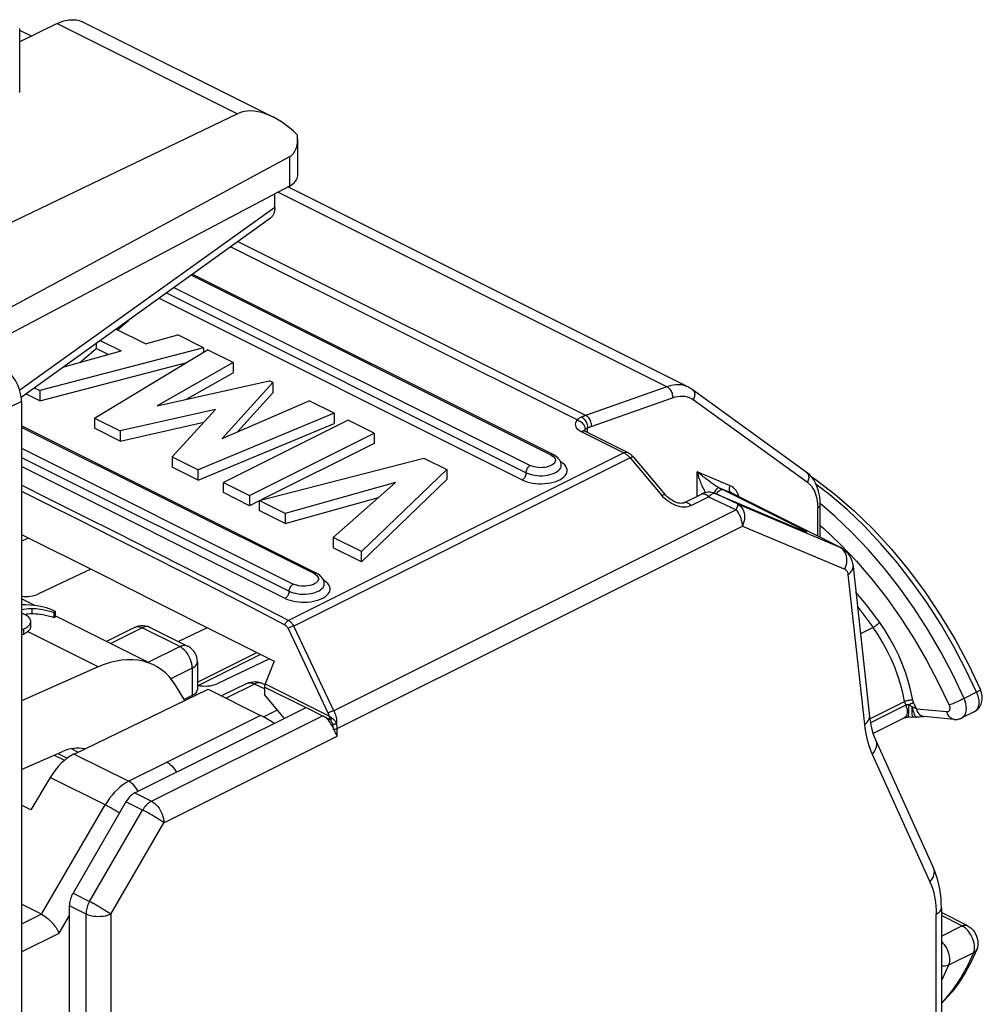
# Model space of a CAD drawing. Units: millimetres. Extents: x -19.6 to 19.6, y -25.6 to 25.6.
# Drawn here: x 3.2 to 19.6, y 5.2 to 21.9 of the extents above; entities that cross this region are included whole.
import ezdxf

# ---------------------------------------------------------------- set-up
doc = ezdxf.new("R2010")
doc.units = ezdxf.units.MM
doc.header["$LTSCALE"] = 16.335
doc.layers.get('0').update_dxf_attribs({"linetype": 'CONTINUOUS'})
doc.layers.add('IMPORT_IGES', color=7, linetype='CONTINUOUS')
doc.layers.add('RACCORDO', color=7, linetype='CONTINUOUS')

msp = doc.modelspace()

# ---------------------------------------------------------------- linework, layer by layer
at = {"color": 7, "linetype": 'CONTINUOUS'}
for p, q in [((3.428, 21.658), (3.229, 21.757)), ((3.821, 11.88), (3.778, 11.9)), ((3.406, 11.837), (3.439, 11.837)), ((3.814, 11.856), (3.841, 11.87)), ((3.814, 11.77), (3.814, 11.856)), ((3.814, 11.77), (3.841, 11.783)), ((3.841, 11.87), (3.821, 11.88)), ((3.841, 11.783), (3.841, 11.87)), ((3.297, 11.575), (3.323, 11.589)), ((3.416, 11.685), (3.418, 11.699)), ((3.418, 11.619), (3.418, 11.706)), ((3.418, 11.699), (3.418, 11.706)), ((3.418, 11.612), (3.418, 11.619))]:
    msp.add_line(p, q, dxfattribs=at)
at = {"color": 253, "linetype": 'CONTINUOUS'}
for p, q in [((7.568, 18.745), (3.229, 15.639)), ((3.439, 11.837), (3.439, 11.924)), ((3.297, 11.489), (3.297, 11.575)), ((3.418, 11.612), (3.418, 11.619)), ((4.566, 10.929), (3.364, 11.53))]:
    msp.add_line(p, q, dxfattribs=at)
at = {"color": 7, "linetype": 'CONTINUOUS'}
for points in [[(3.335, 11.983), (3.272, 11.984), (3.261, 11.983)], [(3.261, 11.908), (3.266, 11.909), (3.302, 11.914), (3.337, 11.918), (3.372, 11.921), (3.406, 11.923), (3.439, 11.924)], [(3.467, 11.975), (3.403, 11.98), (3.335, 11.983)], [(3.439, 11.924), (3.472, 11.924), (3.506, 11.922), (3.543, 11.918), (3.582, 11.913), (3.623, 11.906), (3.667, 11.897), (3.713, 11.886), (3.762, 11.872), (3.814, 11.856)], [(3.778, 11.9), (3.733, 11.918), (3.685, 11.933), (3.635, 11.947), (3.583, 11.958), (3.527, 11.967), (3.467, 11.975)], [(3.323, 11.815), (3.316, 11.819), (3.308, 11.823), (3.3, 11.826), (3.291, 11.83), (3.283, 11.833), (3.274, 11.837), (3.266, 11.84), (3.261, 11.841)], [(3.261, 11.76), (3.263, 11.752), (3.263, 11.747)], [(3.263, 11.747), (3.262, 11.741), (3.261, 11.735)], [(3.41, 11.741), (3.403, 11.754), (3.393, 11.766), (3.38, 11.779), (3.364, 11.791), (3.345, 11.803), (3.323, 11.815)], [(3.337, 11.832), (3.372, 11.835), (3.406, 11.837)], [(3.418, 11.706), (3.418, 11.713), (3.415, 11.727), (3.41, 11.741)], [(3.439, 11.837), (3.472, 11.837), (3.506, 11.835), (3.543, 11.832), (3.582, 11.827), (3.623, 11.82), (3.667, 11.811), (3.713, 11.799), (3.762, 11.786), (3.814, 11.77)], [(3.261, 11.559), (3.268, 11.562), (3.297, 11.575)], [(3.323, 11.589), (3.346, 11.603), (3.366, 11.617)], [(3.364, 11.53), (3.375, 11.539), (3.385, 11.548), (3.393, 11.557), (3.4, 11.567), (3.406, 11.576), (3.411, 11.585), (3.414, 11.594), (3.417, 11.603), (3.418, 11.612)], [(3.366, 11.617), (3.381, 11.631), (3.394, 11.645), (3.404, 11.658)], [(3.404, 11.658), (3.411, 11.672), (3.416, 11.685)], [(3.261, 11.472), (3.269, 11.475), (3.297, 11.489)], [(3.297, 11.489), (3.31, 11.495), (3.323, 11.502), (3.334, 11.509), (3.345, 11.516), (3.355, 11.523), (3.364, 11.53)]]:
    msp.add_lwpolyline(points, dxfattribs=at)
at = {"layer": 'IMPORT_IGES', "color": 7, "linetype": 'CONTINUOUS'}
for p, q in [((14.602, 15.69), (7.791, 19.095)), ((12.312, 14.535), (6.163, 17.609)), ((4.895, 16.664), (5.077, 16.823)), ((5.077, 16.828), (5.077, 16.823)), ((5.371, 16.425), (4.867, 16.677)), ((4.529, 16.435), (4.529, 16.345)), ((4.598, 16.484), (4.953, 16.307)), ((5.371, 16.425), (5.917, 16.576)), ((6.355, 16.357), (5.917, 16.576)), ((6.355, 16.357), (3.569, 15.629)), ((3.965, 16.029), (4.953, 16.307)), ((4.251, 16.109), (4.529, 16.345)), ((4.502, 15.162), (6.425, 16.322)), ((4.732, 16.244), (4.529, 16.345)), ((6.355, 16.357), (6.355, 16.28)), ((6.858, 16.106), (6.425, 16.322)), ((3.569, 15.456), (6.073, 16.11)), ((6.858, 16.106), (5.569, 15.37)), ((6.858, 16.106), (6.858, 15.932)), ((6.069, 15.482), (6.858, 15.932)), ((5.569, 15.37), (7.475, 15.797)), ((7.537, 15.766), (6.672, 14.814)), ((7.537, 15.766), (7.475, 15.797)), ((7.537, 15.766), (7.537, 15.593)), ((3.474, 15.676), (3.569, 15.629)), ((3.569, 15.629), (3.569, 15.456)), ((6.932, 14.927), (7.537, 15.593)), ((16.608, 14.244), (14.668, 15.65)), ((3.569, 15.456), (3.332, 15.574)), ((6.672, 14.814), (8.152, 15.458)), ((8.576, 15.247), (8.152, 15.458)), ((6.56, 15.311), (4.94, 14.943)), ((5.821, 14.503), (6.56, 15.311)), ((8.576, 15.247), (6.263, 14.282)), ((8.576, 15.247), (8.576, 15.073)), ((4.502, 15.162), (4.502, 14.989)), ((4.502, 15.162), (4.94, 14.943)), ((4.94, 14.77), (6.36, 15.092)), ((8.814, 15.127), (6.693, 14.067)), ((9.257, 14.906), (8.814, 15.127)), ((8.282, 12.52), (3.261, 15.03)), ((4.94, 14.77), (4.502, 14.989)), ((4.94, 14.943), (4.94, 14.77)), ((6.263, 14.109), (8.576, 15.073)), ((12.847, 14.938), (13.571, 14.576)), ((7.136, 13.845), (9.257, 14.906)), ((9.257, 14.906), (9.257, 14.733)), ((9.257, 14.733), (7.337, 13.773)), ((13.583, 14.569), (13.571, 14.576)), ((5.821, 14.503), (5.821, 14.33)), ((5.821, 14.503), (6.263, 14.282)), ((7.3, 13.763), (10.103, 14.483)), ((10.103, 14.483), (10.493, 14.288)), ((13.516, 14.565), (13.503, 14.572)), ((13.528, 14.558), (13.516, 14.565)), ((13.671, 14.495), (14.21, 13.857)), ((6.263, 14.109), (5.821, 14.33)), ((6.263, 14.109), (6.263, 14.282)), ((10.493, 14.288), (9.044, 12.891)), ((10.493, 14.288), (10.493, 14.115)), ((9.044, 12.718), (10.493, 14.115)), ((16.734, 14.111), (16.696, 14.162)), ((6.693, 13.894), (6.693, 14.067)), ((6.693, 14.067), (7.136, 13.845)), ((9.619, 14.064), (7.742, 13.542)), ((8.563, 13.132), (9.619, 14.064)), ((7.136, 13.672), (6.693, 13.894)), ((7.136, 13.845), (7.136, 13.672)), ((7.3, 13.754), (7.136, 13.672)), ((7.3, 13.763), (7.3, 13.59)), ((7.742, 13.542), (7.3, 13.763)), ((7.742, 13.369), (9.333, 13.811)), ((14.527, 13.721), (14.827, 13.871)), ((15.057, 13.881), (15.035, 13.889)), ((15.057, 13.881), (15.46, 13.71)), ((17.189, 12.962), (15.35, 13.881)), ((7.742, 13.369), (7.3, 13.59)), ((15.46, 13.71), (16.515, 13.264)), ((16.846, 13.133), (16.846, 13.69)), ((7.742, 13.542), (7.742, 13.369)), ((16.53, 13.258), (16.515, 13.264)), ((16.544, 13.252), (16.53, 13.258)), ((16.557, 13.247), (16.544, 13.252)), ((3.261, 13.068), (3.379, 13.124)), ((8.563, 13.132), (8.563, 12.958)), ((9.044, 12.891), (8.563, 13.132)), ((9.044, 12.718), (8.563, 12.958)), ((17.189, 12.962), (17.225, 12.941)), ((17.225, 12.941), (17.259, 12.917)), ((9.044, 12.718), (9.044, 12.891)), ((4.439, 12.594), (3.54, 12.167)), ((17.404, 12.639), (17.682, 10.089)), ((3.487, 11.972), (3.261, 12.086)), ((5.409, 11.011), (3.846, 11.793)), ((5.181, 11.602), (4.704, 11.364)), ((5.449, 11.602), (6.086, 11.284)), ((5.927, 11.364), (6.421, 11.598)), ((7.795, 11.581), (7.946, 11.261)), ((7.946, 11.261), (8.247, 10.619)), ((6.251, 10.671), (7.26, 11.176)), ((7.326, 11.143), (6.27, 10.615)), ((7.478, 11.066), (6.588, 10.644)), ((4.566, 10.929), (3.261, 10.354)), ((6.251, 11.016), (6.251, 10.545)), ((7.559, 11.025), (7.472, 10.811)), ((7.472, 10.811), (7.402, 10.64)), ((6.039, 10.358), (5.881, 10.617)), ((7.09, 10.648), (6.664, 10.435)), ((7.358, 10.648), (7.397, 10.629)), ((7.391, 10.588), (7.391, 10.463)), ((8.092, 10.238), (7.391, 10.588)), ((8.247, 10.619), (8.474, 10.139)), ((4.156, 9.448), (6.435, 10.549)), ((6.163, 10.442), (6.027, 10.378)), ((6.435, 10.549), (7.327, 10.103)), ((7.728, 10.057), (7.391, 10.463)), ((5.187, 8.786), (8.099, 10.242)), ((8.099, 10.242), (8.382, 10.1)), ((8.514, 10.027), (8.429, 10.07)), ((17.742, 9.798), (18.271, 10.062)), ((19.123, 10.037), (18.607, 10.084)), ((19.465, 10.167), (19.253, 10.061)), ((17.789, 9.677), (18.772, 7.505)), ((3.261, 9.185), (3.947, 9.487)), ((4.114, 9.538), (4.226, 9.482)), ((3.749, 9.049), (3.421, 8.497)), ((5.037, 8.635), (4.136, 7.081)), ((3.6, 6.722), (3.261, 6.892)), ((4.074, 4.773), (4.074, 6.866)), ((18.905, 6.83), (18.905, 0.632)), ((19.346, 6.531), (18.905, 6.751))]:
    msp.add_line(p, q, dxfattribs=at)
at = {"layer": 'IMPORT_IGES', "color": 253, "linetype": 'CONTINUOUS'}
for p, q in [((14.238, 15.697), (7.622, 19.006)), ((6.942, 18.169), (12.861, 15.209)), ((12.709, 15.13), (6.815, 18.077)), ((12.267, 14.532), (6.143, 17.594)), ((5.724, 17.293), (11.843, 14.233)), ((5.853, 17.386), (11.914, 14.355)), ((11.772, 14.111), (5.595, 17.2)), ((14.238, 15.697), (12.853, 15.206)), ((12.947, 15.018), (14.332, 15.509)), ((14.686, 15.476), (16.626, 14.07)), ((8.237, 12.517), (3.261, 15.005)), ((12.78, 14.933), (13.503, 14.572)), ((12.831, 14.947), (12.836, 14.958)), ((12.836, 14.958), (12.846, 14.97)), ((12.844, 14.939), (12.847, 14.938)), ((12.881, 14.993), (12.886, 14.995)), ((12.888, 14.917), (12.886, 14.995)), ((3.261, 14.651), (7.883, 12.34)), ((13.571, 14.576), (13.571, 14.576)), ((3.261, 14.494), (7.813, 12.218)), ((13.503, 14.572), (7.799, 11.719)), ((13.61, 14.484), (7.893, 11.625)), ((12.444, 14.409), (12.428, 14.418)), ((13.61, 14.484), (14.149, 13.846)), ((7.742, 12.096), (3.261, 14.337)), ((14.751, 13.833), (14.751, 14.249)), ((15.311, 14.012), (14.751, 14.249)), ((14.806, 14.205), (14.751, 14.249)), ((15.339, 13.886), (15.123, 13.978)), ((15.123, 13.978), (15.161, 13.959)), ((15.161, 13.959), (15.188, 13.946)), ((14.18, 13.812), (14.149, 13.846)), ((14.213, 13.782), (14.18, 13.812)), ((14.647, 13.673), (14.947, 13.822)), ((14.961, 13.836), (14.947, 13.822)), ((14.947, 13.822), (15.415, 13.604)), ((15.057, 13.881), (15.062, 13.878)), ((15.437, 13.703), (15.062, 13.878)), ((15.339, 13.886), (15.35, 13.881)), ((17.178, 12.967), (15.339, 13.886)), ((16.793, 13.761), (16.8, 13.701)), ((15.415, 13.604), (8.57, 10.181)), ((15.437, 13.703), (17.178, 12.967)), ((16.8, 13.701), (16.802, 13.637)), ((16.802, 13.155), (16.802, 13.637)), ((17.094, 13.495), (16.845, 13.708)), ((8.629, 9.88), (15.521, 13.326)), ((15.521, 13.326), (17.262, 12.59)), ((16.507, 13.267), (16.512, 13.265)), ((16.523, 13.261), (16.512, 13.265)), ((16.54, 13.253), (16.53, 13.258)), ((16.564, 13.244), (16.544, 13.252)), ((17.178, 12.967), (17.189, 12.962)), ((17.204, 12.951), (17.178, 12.967)), ((17.186, 13.016), (17.46, 12.728)), ((8.414, 12.394), (8.398, 12.403)), ((17.317, 12.501), (17.596, 9.95)), ((5.315, 11.594), (4.78, 11.326)), ((5.951, 11.276), (5.315, 11.594)), ((8.57, 10.181), (7.893, 11.625)), ((17.743, 11.601), (17.529, 11.494)), ((5.416, 11.008), (5.951, 11.276)), ((6.163, 10.91), (5.8, 10.728)), ((6.163, 10.91), (6.163, 10.442)), ((7.224, 10.639), (6.739, 10.397)), ((7.391, 10.556), (7.224, 10.639)), ((7.358, 10.648), (7.353, 10.65)), ((7.402, 10.64), (8.489, 10.095)), ((19.505, 10.498), (19.292, 10.392)), ((19.505, 10.498), (19.521, 10.455)), ((17.687, 10.048), (18.279, 10.344)), ((18.299, 10.278), (17.698, 9.978)), ((18.346, 10.286), (18.367, 10.296)), ((18.367, 10.296), (18.388, 10.306)), ((18.388, 10.306), (18.407, 10.315)), ((18.449, 10.288), (18.431, 10.326)), ((18.467, 10.251), (18.449, 10.288)), ((18.485, 10.213), (18.467, 10.251)), ((5.47, 8.645), (8.382, 10.1)), ((7.327, 10.103), (5.736, 9.308)), ((7.375, 10.078), (7.612, 10.197)), ((8.52, 10.073), (8.501, 10.087)), ((8.545, 10.055), (8.52, 10.073)), ((18.334, 10.077), (18.334, 10.077)), ((18.478, 10.077), (18.486, 10.076)), ((19, 10.166), (18.485, 10.213)), ((19.502, 10.197), (19.481, 10.177)), ((5.682, 8.279), (8.629, 9.752)), ((8.629, 9.752), (8.629, 9.88)), ((3.817, 9.43), (3.993, 9.341)), ((3.876, 9.456), (4.037, 9.375)), ((4.156, 9.448), (5.084, 8.984)), ((17.727, 9.448), (18.711, 7.275)), ((5.736, 9.308), (5.084, 8.984)), ((4.683, 8.582), (3.749, 9.049)), ((5.187, 8.786), (5.47, 8.645)), ((5.233, 8.833), (5.213, 8.866)), ((5.243, 8.814), (5.233, 8.833)), ((3.421, 8.497), (3.261, 8.577)), ((3.6, 6.722), (4.683, 8.582)), ((5.32, 8.494), (5.037, 8.635)), ((4.419, 6.94), (5.32, 8.494)), ((4.781, 6.725), (5.682, 8.279)), ((4.136, 7.081), (4.419, 6.94)), ((3.6, 6.722), (3.261, 6.553)), ((3.899, 6.401), (4.074, 6.7)), ((4.357, 6.725), (4.074, 6.866)), ((4.357, 4.632), (4.357, 6.725)), ((4.781, 6.725), (4.781, 2.722)), ((18.817, 0.526), (18.817, 6.724)), ((19.256, 6.525), (18.905, 6.701)), ((3.261, 6.081), (3.899, 6.401)), ((18.905, 6.35), (19.256, 6.525)), ((19.284, 6.509), (19.256, 6.525)), ((19.452, 6.068), (19.028, 5.856)), ((19.468, 6.16), (19.466, 6.194))]:
    msp.add_line(p, q, dxfattribs=at)
for points in [[(14.602, 15.69), (14.576, 15.702), (14.532, 15.717), (14.487, 15.726), (14.44, 15.731), (14.391, 15.73), (14.341, 15.724), (14.29, 15.713), (14.238, 15.697)], [(14.238, 15.697), (14.252, 15.689), (14.266, 15.679), (14.278, 15.667), (14.29, 15.653), (14.3, 15.637), (14.31, 15.62), (14.318, 15.602), (14.324, 15.584), (14.329, 15.565), (14.332, 15.546), (14.333, 15.527), (14.332, 15.509)], [(14.668, 15.65), (14.68, 15.64), (14.69, 15.628), (14.698, 15.614), (14.704, 15.599), (14.708, 15.583), (14.71, 15.565), (14.709, 15.547), (14.707, 15.529), (14.702, 15.511), (14.695, 15.493), (14.686, 15.476)], [(14.332, 15.509), (14.376, 15.523), (14.42, 15.532), (14.462, 15.537), (14.503, 15.537), (14.543, 15.533), (14.582, 15.525), (14.618, 15.513), (14.653, 15.496), (14.686, 15.476)], [(12.709, 15.13), (12.692, 15.107), (12.682, 15.084), (12.678, 15.061), (12.68, 15.038), (12.688, 15.015), (12.702, 14.992), (12.722, 14.972), (12.748, 14.952), (12.78, 14.933)], [(12.787, 15.181), (12.777, 15.176), (12.766, 15.171), (12.757, 15.166), (12.748, 15.161), (12.739, 15.155), (12.731, 15.149), (12.723, 15.143), (12.716, 15.137), (12.709, 15.13)], [(12.709, 15.13), (12.726, 15.125), (12.744, 15.118), (12.76, 15.109), (12.776, 15.098), (12.79, 15.086), (12.804, 15.072), (12.816, 15.057), (12.826, 15.041), (12.834, 15.023), (12.841, 15.005), (12.844, 14.988), (12.846, 14.97)], [(12.853, 15.206), (12.845, 15.203), (12.836, 15.2), (12.828, 15.197), (12.82, 15.194), (12.812, 15.191), (12.804, 15.188), (12.795, 15.184), (12.787, 15.181)], [(12.787, 15.181), (12.801, 15.173), (12.814, 15.163), (12.827, 15.151), (12.838, 15.138), (12.849, 15.123), (12.859, 15.106), (12.868, 15.089), (12.875, 15.07), (12.88, 15.051), (12.884, 15.032), (12.886, 15.013), (12.886, 14.995)], [(12.954, 15.021), (12.955, 15.039), (12.954, 15.058), (12.951, 15.077), (12.946, 15.096), (12.94, 15.114), (12.932, 15.132), (12.923, 15.149), (12.912, 15.165), (12.9, 15.179), (12.888, 15.191), (12.875, 15.201), (12.861, 15.209)], [(12.78, 14.933), (12.794, 14.939), (12.807, 14.943), (12.82, 14.944), (12.832, 14.943), (12.844, 14.939)], [(12.846, 14.97), (12.849, 14.973), (12.853, 14.977)], [(12.853, 14.977), (12.857, 14.98), (12.861, 14.983), (12.866, 14.985)], [(12.866, 14.985), (12.87, 14.988), (12.875, 14.99), (12.881, 14.993)], [(12.886, 14.995), (12.894, 14.998), (12.901, 15.001), (12.909, 15.004), (12.917, 15.007), (12.924, 15.01), (12.932, 15.013), (12.939, 15.015), (12.947, 15.018)], [(13.503, 14.572), (13.517, 14.577), (13.53, 14.581), (13.543, 14.582), (13.555, 14.581), (13.566, 14.578), (13.571, 14.576)], [(11.772, 14.111), (11.813, 14.094), (11.856, 14.079), (11.901, 14.066), (11.949, 14.057), (12, 14.05), (12.052, 14.046), (12.103, 14.046), (12.155, 14.048), (12.206, 14.053), (12.255, 14.061), (12.303, 14.072), (12.347, 14.086), (12.388, 14.102), (12.425, 14.12), (12.458, 14.141), (12.485, 14.163), (12.508, 14.187), (12.525, 14.211), (12.535, 14.237), (12.54, 14.263), (12.539, 14.289), (12.532, 14.315), (12.518, 14.34), (12.499, 14.365), (12.474, 14.388), (12.444, 14.409)], [(12.34, 14.448), (12.339, 14.43), (12.332, 14.412), (12.32, 14.394), (12.303, 14.378), (12.281, 14.363), (12.254, 14.349), (12.224, 14.338), (12.192, 14.33), (12.156, 14.323), (12.12, 14.32), (12.083, 14.319), (12.045, 14.321), (12.009, 14.326), (11.976, 14.333), (11.944, 14.343), (11.914, 14.355)], [(12.267, 14.532), (12.28, 14.537), (12.291, 14.539), (12.303, 14.538), (12.312, 14.535)], [(12.267, 14.532), (12.292, 14.517), (12.312, 14.501)], [(12.312, 14.501), (12.327, 14.485), (12.336, 14.467), (12.34, 14.448)], [(13.671, 14.495), (13.669, 14.497), (13.663, 14.499), (13.656, 14.5), (13.647, 14.498), (13.636, 14.495), (13.623, 14.491), (13.61, 14.484)], [(11.842, 14.218), (11.844, 14.249), (11.847, 14.265), (11.852, 14.281), (11.86, 14.297), (11.868, 14.312), (11.878, 14.326), (11.889, 14.338), (11.901, 14.348), (11.914, 14.355)], [(11.843, 14.233), (11.876, 14.219), (11.912, 14.207), (11.951, 14.197), (11.992, 14.189), (12.034, 14.184), (12.078, 14.182), (12.122, 14.183), (12.165, 14.186), (12.207, 14.192), (12.247, 14.201), (12.285, 14.212), (12.319, 14.225), (12.351, 14.24), (12.378, 14.257), (12.4, 14.276), (12.418, 14.296), (12.431, 14.317), (12.438, 14.338), (12.44, 14.357)], [(14.895, 13.894), (14.894, 13.895), (14.888, 13.906), (14.881, 13.919), (14.875, 13.932), (14.868, 13.946), (14.86, 13.961), (14.853, 13.977), (14.845, 13.994), (14.836, 14.012), (14.828, 14.032), (14.819, 14.053), (14.81, 14.076), (14.801, 14.1), (14.792, 14.126), (14.782, 14.154), (14.772, 14.184), (14.762, 14.215), (14.751, 14.249)], [(16.608, 14.244), (16.62, 14.234), (16.63, 14.222), (16.638, 14.208), (16.644, 14.193), (16.648, 14.177), (16.65, 14.159), (16.649, 14.141), (16.647, 14.123), (16.642, 14.105), (16.635, 14.087), (16.626, 14.07)], [(11.842, 14.218), (11.839, 14.202), (11.833, 14.185), (11.826, 14.169), (11.818, 14.154), (11.808, 14.141), (11.796, 14.129), (11.785, 14.119), (11.772, 14.111)], [(14.977, 14.072), (14.948, 14.094), (14.931, 14.107), (14.914, 14.12), (14.895, 14.134), (14.875, 14.15), (14.854, 14.166), (14.831, 14.185), (14.806, 14.205)], [(15.025, 14.038), (15.002, 14.054), (14.99, 14.063), (14.977, 14.072)], [(7.799, 11.719), (7.237, 12.01), (6.666, 12.303), (6.087, 12.598), (5.493, 12.899), (4.89, 13.203), (4.297, 13.501), (3.728, 13.786), (3.261, 14.02)], [(3.261, 13.921), (3.668, 13.718), (4.238, 13.432), (4.831, 13.134), (5.433, 12.83), (6.027, 12.529), (6.606, 12.233), (7.176, 11.938), (7.736, 11.646)], [(15.072, 14.007), (15.04, 14.028), (15.025, 14.038)], [(15.123, 13.978), (15.116, 13.978), (15.108, 13.976), (15.099, 13.971), (15.09, 13.964), (15.079, 13.953), (15.068, 13.941), (15.057, 13.926), (15.046, 13.909), (15.035, 13.891), (15.034, 13.889)], [(15.123, 13.978), (15.105, 13.987), (15.088, 13.997), (15.072, 14.007)], [(15.204, 13.938), (15.191, 13.942), (15.177, 13.943), (15.161, 13.94), (15.146, 13.935), (15.13, 13.927), (15.115, 13.916), (15.1, 13.902), (15.086, 13.887), (15.076, 13.873)], [(15.188, 13.946), (16.536, 13.272), (16.557, 13.261), (16.574, 13.252), (16.589, 13.244), (16.6, 13.237)], [(15.304, 13.93), (15.3, 13.946), (15.299, 13.962), (15.301, 13.979), (15.305, 13.996), (15.311, 14.012)], [(15.339, 13.886), (15.328, 13.894), (15.318, 13.904), (15.31, 13.916), (15.304, 13.93)], [(15.448, 13.864), (15.432, 13.898), (15.413, 13.928), (15.391, 13.955), (15.367, 13.978), (15.341, 13.997), (15.311, 14.012)], [(16.626, 14.07), (16.662, 14.039), (16.694, 14.005), (16.721, 13.965), (16.746, 13.92), (16.766, 13.871), (16.782, 13.817), (16.793, 13.761)], [(19.505, 10.498), (19.318, 10.894), (19.114, 11.281), (18.895, 11.659), (18.66, 12.023), (18.411, 12.374), (18.15, 12.709), (17.878, 13.026), (17.596, 13.324), (17.306, 13.601), (17.009, 13.856), (16.776, 14.034)], [(14.149, 13.846), (14.162, 13.852), (14.174, 13.857), (14.185, 13.86), (14.194, 13.862), (14.201, 13.861), (14.207, 13.859), (14.21, 13.857)], [(14.427, 13.663), (14.391, 13.675), (14.354, 13.69), (14.318, 13.708), (14.282, 13.73), (14.247, 13.754), (14.213, 13.782)], [(14.827, 13.871), (14.834, 13.874), (14.847, 13.877), (14.861, 13.876), (14.875, 13.874), (14.89, 13.868), (14.905, 13.86), (14.919, 13.85), (14.934, 13.837), (14.947, 13.822)], [(15.017, 13.874), (15.003, 13.868), (14.989, 13.859), (14.975, 13.848), (14.961, 13.836)], [(15.062, 13.878), (15.052, 13.881), (15.041, 13.881), (15.029, 13.879), (15.017, 13.874)], [(15.461, 13.826), (15.461, 13.828), (15.448, 13.864)], [(14.647, 13.673), (14.621, 13.662), (14.593, 13.654), (14.563, 13.649), (14.531, 13.648), (14.497, 13.65), (14.463, 13.655), (14.427, 13.663)], [(14.647, 13.673), (14.634, 13.687), (14.62, 13.7), (14.605, 13.71), (14.59, 13.718), (14.576, 13.724), (14.561, 13.727), (14.548, 13.727), (14.535, 13.724), (14.527, 13.721)], [(15.437, 13.703), (15.438, 13.7), (15.439, 13.695), (15.439, 13.688), (15.437, 13.678), (15.435, 13.667), (15.431, 13.654), (15.427, 13.639), (15.421, 13.622), (15.415, 13.604)], [(15.521, 13.326), (15.52, 13.357), (15.516, 13.389), (15.508, 13.421), (15.499, 13.454), (15.486, 13.486), (15.472, 13.518), (15.455, 13.548), (15.436, 13.577), (15.415, 13.604)], [(15.437, 13.703), (15.463, 13.687), (15.488, 13.666), (15.508, 13.642), (15.526, 13.614), (15.54, 13.582), (15.549, 13.548), (15.555, 13.512), (15.557, 13.475), (15.554, 13.437), (15.547, 13.399), (15.536, 13.362), (15.521, 13.326)], [(16.802, 13.637), (16.815, 13.644), (16.826, 13.653), (16.835, 13.661), (16.841, 13.671), (16.845, 13.68), (16.846, 13.69)], [(19.292, 10.392), (19.106, 10.788), (18.902, 11.175), (18.682, 11.553), (18.448, 11.917), (18.199, 12.268), (17.938, 12.603), (17.666, 12.92), (17.384, 13.218), (17.094, 13.495)], [(16.512, 13.284), (16.499, 13.288), (16.485, 13.288), (16.47, 13.286)], [(16.607, 13.228), (16.597, 13.231), (16.583, 13.236), (16.567, 13.243)], [(16.6, 13.237), (16.609, 13.232), (16.613, 13.229), (16.615, 13.227), (16.612, 13.227), (16.607, 13.228)], [(16.846, 13.335), (16.906, 13.284), (17.186, 13.016)], [(17.267, 12.878), (17.249, 12.906), (17.228, 12.93), (17.204, 12.951)], [(17.262, 12.59), (17.277, 12.626), (17.288, 12.663), (17.295, 12.702), (17.298, 12.74), (17.296, 12.777), (17.29, 12.813), (17.281, 12.846), (17.267, 12.878)], [(17.262, 12.59), (17.272, 12.585), (17.281, 12.578), (17.289, 12.571), (17.296, 12.562), (17.303, 12.552), (17.308, 12.54), (17.312, 12.528), (17.315, 12.515), (17.317, 12.501)], [(17.317, 12.501), (17.343, 12.52), (17.365, 12.54), (17.382, 12.562), (17.394, 12.584), (17.402, 12.607), (17.404, 12.629), (17.404, 12.639)], [(17.46, 12.728), (17.723, 12.422), (17.975, 12.098), (18.216, 11.758), (18.443, 11.405), (18.655, 11.042), (18.852, 10.667), (19.035, 10.28)], [(8.31, 12.433), (8.309, 12.415), (8.302, 12.397), (8.289, 12.379), (8.272, 12.362), (8.25, 12.348), (8.224, 12.334), (8.194, 12.323), (8.161, 12.314), (8.126, 12.308), (8.09, 12.304), (8.053, 12.304), (8.015, 12.306), (7.979, 12.31), (7.945, 12.318), (7.913, 12.328), (7.883, 12.34)], [(8.237, 12.517), (8.249, 12.522), (8.261, 12.524), (8.272, 12.523), (8.282, 12.52)], [(8.237, 12.517), (8.262, 12.502), (8.282, 12.486)], [(8.282, 12.486), (8.296, 12.47), (8.306, 12.452), (8.31, 12.433)], [(7.742, 12.096), (7.782, 12.079), (7.825, 12.064), (7.871, 12.051), (7.919, 12.042), (7.97, 12.035), (8.022, 12.031), (8.073, 12.03), (8.125, 12.033), (8.175, 12.038), (8.225, 12.046), (8.272, 12.057), (8.317, 12.071), (8.358, 12.087), (8.395, 12.105), (8.428, 12.126), (8.455, 12.148), (8.478, 12.171), (8.494, 12.196), (8.505, 12.221), (8.51, 12.248), (8.509, 12.274), (8.501, 12.299), (8.488, 12.325), (8.469, 12.35), (8.444, 12.373), (8.414, 12.394)], [(7.812, 12.203), (7.814, 12.234), (7.817, 12.25), (7.822, 12.266), (7.829, 12.282), (7.838, 12.297), (7.848, 12.311), (7.859, 12.323), (7.871, 12.333), (7.883, 12.34)], [(7.813, 12.218), (7.845, 12.204), (7.882, 12.191), (7.92, 12.182), (7.962, 12.174), (8.004, 12.169), (8.048, 12.167), (8.091, 12.168), (8.134, 12.171), (8.176, 12.177), (8.217, 12.185), (8.254, 12.196), (8.289, 12.21), (8.32, 12.225), (8.348, 12.242), (8.37, 12.261), (8.388, 12.281), (8.401, 12.302), (8.408, 12.323), (8.41, 12.342)], [(7.812, 12.203), (7.808, 12.186), (7.803, 12.17), (7.796, 12.154), (7.787, 12.139), (7.777, 12.126), (7.766, 12.114), (7.754, 12.104), (7.742, 12.096)], [(17.856, 11.685), (17.63, 11.986), (17.451, 12.204)], [(17.479, 11.949), (17.524, 11.894), (17.743, 11.601)], [(5.181, 11.602), (5.186, 11.605), (5.209, 11.612), (5.234, 11.615), (5.26, 11.613), (5.287, 11.606), (5.315, 11.594)], [(5.449, 11.602), (5.444, 11.605), (5.421, 11.612), (5.396, 11.615), (5.37, 11.613), (5.342, 11.606), (5.315, 11.594)], [(7.799, 11.719), (7.791, 11.715), (7.782, 11.709), (7.774, 11.703), (7.767, 11.695), (7.759, 11.686), (7.753, 11.677), (7.746, 11.667), (7.741, 11.657), (7.736, 11.646)], [(7.736, 11.646), (7.745, 11.641), (7.752, 11.636), (7.76, 11.63), (7.766, 11.623), (7.773, 11.616), (7.778, 11.609), (7.784, 11.6), (7.79, 11.591), (7.795, 11.581)], [(7.893, 11.625), (7.882, 11.623), (7.87, 11.621), (7.859, 11.617), (7.847, 11.613), (7.836, 11.607), (7.825, 11.602), (7.814, 11.595), (7.804, 11.588), (7.795, 11.581)], [(7.893, 11.625), (7.884, 11.64), (7.874, 11.653), (7.865, 11.665), (7.855, 11.676), (7.845, 11.686), (7.835, 11.696), (7.823, 11.704), (7.811, 11.712), (7.799, 11.719)], [(17.856, 11.685), (17.847, 11.676), (17.837, 11.666), (17.825, 11.656), (17.812, 11.646), (17.798, 11.635), (17.784, 11.625), (17.77, 11.616), (17.756, 11.608), (17.743, 11.601)], [(18.279, 10.344), (18.249, 10.489), (18.211, 10.634), (18.165, 10.779), (18.112, 10.923), (18.051, 11.066), (17.983, 11.206), (17.909, 11.342), (17.829, 11.474), (17.743, 11.601)], [(18.418, 10.365), (18.387, 10.519), (18.347, 10.671), (18.299, 10.822), (18.243, 10.973), (18.179, 11.123), (18.108, 11.27), (18.031, 11.412), (17.947, 11.55), (17.856, 11.685)], [(5.951, 11.276), (5.979, 11.287), (6.006, 11.294), (6.033, 11.297), (6.058, 11.294), (6.081, 11.287), (6.085, 11.284)], [(6.163, 10.91), (6.162, 10.944), (6.156, 10.98), (6.148, 11.017), (6.135, 11.053), (6.12, 11.089), (6.102, 11.124), (6.081, 11.157), (6.058, 11.188), (6.033, 11.215), (6.006, 11.239), (5.979, 11.26), (5.951, 11.276)], [(6.163, 10.91), (6.189, 10.925), (6.211, 10.941), (6.229, 10.959), (6.241, 10.977), (6.249, 10.996), (6.251, 11.016)], [(7.09, 10.648), (7.095, 10.65), (7.118, 10.658), (7.143, 10.66), (7.169, 10.658), (7.196, 10.651), (7.224, 10.639)], [(7.353, 10.65), (7.33, 10.658), (7.305, 10.66), (7.279, 10.658), (7.252, 10.651), (7.224, 10.639)], [(19.292, 10.392), (19.266, 10.379), (19.237, 10.365), (19.206, 10.351), (19.174, 10.337), (19.143, 10.323), (19.112, 10.31), (19.083, 10.298), (19.058, 10.288), (19.035, 10.28)], [(19.253, 10.061), (19.269, 10.071), (19.29, 10.091), (19.308, 10.117), (19.32, 10.147), (19.328, 10.183), (19.331, 10.221), (19.329, 10.263), (19.321, 10.305), (19.309, 10.349), (19.292, 10.392)], [(19.521, 10.455), (19.533, 10.411), (19.541, 10.369), (19.543, 10.327), (19.54, 10.289), (19.532, 10.254), (19.52, 10.223), (19.502, 10.197)], [(19.572, 10.538), (19.572, 10.537), (19.568, 10.534), (19.56, 10.528), (19.546, 10.52), (19.527, 10.51), (19.505, 10.498)], [(18.279, 10.344), (18.292, 10.35), (18.307, 10.355), (18.324, 10.36), (18.341, 10.363), (18.358, 10.366), (18.375, 10.368), (18.391, 10.368), (18.405, 10.367), (18.418, 10.365)], [(18.279, 10.344), (18.28, 10.337), (18.282, 10.329), (18.284, 10.322), (18.286, 10.315), (18.288, 10.307), (18.291, 10.3), (18.293, 10.293), (18.296, 10.286), (18.299, 10.278)], [(18.299, 10.278), (18.309, 10.252), (18.316, 10.225), (18.321, 10.198), (18.323, 10.172), (18.322, 10.148), (18.318, 10.126), (18.311, 10.106), (18.301, 10.089), (18.289, 10.075)], [(18.346, 10.286), (18.34, 10.286), (18.334, 10.286), (18.328, 10.286), (18.322, 10.285), (18.317, 10.284), (18.312, 10.283), (18.307, 10.282), (18.303, 10.28), (18.299, 10.278)], [(18.334, 10.077), (18.339, 10.08), (18.344, 10.09), (18.347, 10.106), (18.35, 10.127), (18.351, 10.153), (18.351, 10.183), (18.351, 10.216), (18.349, 10.251), (18.346, 10.286)], [(18.409, 10.247), (18.402, 10.252), (18.395, 10.257), (18.388, 10.262), (18.381, 10.267), (18.374, 10.271), (18.367, 10.275), (18.36, 10.279), (18.353, 10.282), (18.346, 10.286)], [(18.429, 10.075), (18.424, 10.076), (18.419, 10.083), (18.414, 10.095), (18.41, 10.112), (18.408, 10.133), (18.406, 10.158), (18.406, 10.185), (18.407, 10.215), (18.409, 10.247)], [(18.407, 10.315), (18.424, 10.323), (18.431, 10.326)], [(18.485, 10.213), (18.477, 10.218), (18.469, 10.222), (18.461, 10.226), (18.453, 10.231), (18.444, 10.234), (18.436, 10.238), (18.427, 10.241), (18.418, 10.244), (18.409, 10.247)], [(18.409, 10.247), (18.415, 10.217), (18.422, 10.19), (18.429, 10.166), (18.437, 10.143), (18.445, 10.122), (18.454, 10.105), (18.462, 10.092), (18.47, 10.082), (18.478, 10.077)], [(18.431, 10.326), (18.429, 10.33), (18.428, 10.335), (18.426, 10.339), (18.424, 10.343), (18.423, 10.348), (18.421, 10.352), (18.42, 10.357), (18.419, 10.361), (18.418, 10.365)], [(19.035, 10.28), (19.042, 10.259), (19.047, 10.24), (19.048, 10.223), (19.046, 10.206), (19.042, 10.191), (19.035, 10.18), (19.025, 10.172), (19.014, 10.167), (19, 10.166)], [(8.57, 10.181), (8.56, 10.18), (8.549, 10.177), (8.537, 10.173), (8.526, 10.169), (8.515, 10.164), (8.504, 10.159), (8.493, 10.152), (8.483, 10.146), (8.474, 10.139)], [(8.474, 10.139), (8.476, 10.135), (8.478, 10.13), (8.48, 10.125), (8.482, 10.121), (8.483, 10.116), (8.485, 10.111), (8.486, 10.106), (8.488, 10.101), (8.489, 10.095)], [(8.501, 10.087), (8.495, 10.091), (8.489, 10.095)], [(8.489, 10.095), (8.491, 10.087), (8.494, 10.08), (8.497, 10.072), (8.5, 10.064), (8.502, 10.056), (8.505, 10.049), (8.508, 10.042), (8.511, 10.034), (8.514, 10.027)], [(8.514, 10.027), (8.517, 10.03), (8.519, 10.033), (8.522, 10.036), (8.525, 10.039), (8.529, 10.043), (8.533, 10.046), (8.537, 10.049), (8.54, 10.052), (8.545, 10.055)], [(8.618, 9.967), (8.612, 9.978), (8.606, 9.989), (8.598, 10), (8.59, 10.011), (8.582, 10.021), (8.573, 10.031), (8.564, 10.04), (8.554, 10.048), (8.545, 10.055)], [(8.57, 10.181), (8.581, 10.161), (8.59, 10.139), (8.599, 10.117), (8.605, 10.094), (8.611, 10.071), (8.615, 10.046), (8.617, 10.021), (8.619, 9.994), (8.618, 9.967)], [(17.596, 9.95), (17.622, 9.969), (17.644, 9.989), (17.661, 10.011), (17.673, 10.033), (17.681, 10.056), (17.683, 10.079), (17.682, 10.089)], [(18.289, 10.075), (18.275, 10.064), (18.271, 10.062)], [(18.607, 10.084), (18.594, 10.086), (18.57, 10.095), (18.547, 10.109), (18.526, 10.129), (18.509, 10.153), (18.495, 10.181), (18.485, 10.213)], [(19.123, 10.037), (19.109, 10.039), (19.084, 10.048), (19.062, 10.062), (19.041, 10.082), (19.024, 10.106), (19.01, 10.134), (19, 10.166)], [(8.514, 10.027), (8.519, 10.02), (8.524, 10.013), (8.529, 10.005), (8.533, 9.997), (8.537, 9.988), (8.541, 9.98), (8.544, 9.971), (8.547, 9.962), (8.549, 9.953)], [(8.549, 9.953), (8.555, 9.952), (8.563, 9.953), (8.571, 9.953), (8.579, 9.955), (8.587, 9.957), (8.596, 9.959), (8.604, 9.961), (8.611, 9.964), (8.618, 9.967)], [(8.549, 9.953), (8.551, 9.946), (8.552, 9.94), (8.553, 9.934), (8.554, 9.928), (8.555, 9.922), (8.556, 9.915), (8.557, 9.909), (8.557, 9.903), (8.558, 9.897)], [(8.629, 9.88), (8.629, 9.889), (8.628, 9.899), (8.628, 9.908), (8.627, 9.918), (8.625, 9.928), (8.624, 9.937), (8.622, 9.947), (8.62, 9.957), (8.618, 9.967)], [(17.596, 9.95), (17.604, 9.889), (17.613, 9.828), (17.625, 9.77), (17.637, 9.712), (17.652, 9.656), (17.668, 9.602), (17.686, 9.549), (17.706, 9.497), (17.727, 9.448)], [(8.567, 9.876), (8.574, 9.874), (8.581, 9.873), (8.588, 9.873), (8.595, 9.872), (8.603, 9.873), (8.61, 9.874), (8.617, 9.875), (8.623, 9.877), (8.629, 9.88)], [(17.789, 9.677), (17.798, 9.651), (17.802, 9.623), (17.801, 9.594), (17.796, 9.564), (17.785, 9.534), (17.77, 9.504), (17.751, 9.475), (17.727, 9.448)], [(5.213, 8.866), (5.19, 8.896), (5.165, 8.924), (5.139, 8.948), (5.112, 8.968), (5.084, 8.984)], [(4.927, 8.444), (4.913, 8.453), (4.88, 8.472), (4.847, 8.492), (4.812, 8.512), (4.778, 8.531), (4.745, 8.549), (4.713, 8.566), (4.683, 8.582)], [(5.47, 8.645), (5.452, 8.635), (5.433, 8.622), (5.415, 8.608), (5.398, 8.593), (5.38, 8.576), (5.364, 8.557), (5.348, 8.537), (5.334, 8.516), (5.32, 8.494)], [(5.47, 8.645), (5.498, 8.629), (5.525, 8.608), (5.551, 8.584), (5.576, 8.557), (5.599, 8.527), (5.62, 8.494), (5.638, 8.459), (5.654, 8.423), (5.666, 8.386), (5.675, 8.35), (5.68, 8.314), (5.682, 8.279)], [(5.682, 8.279), (5.661, 8.294), (5.636, 8.311), (5.609, 8.329), (5.579, 8.347), (5.547, 8.367), (5.514, 8.387), (5.48, 8.407), (5.446, 8.426), (5.413, 8.445), (5.38, 8.463), (5.349, 8.479), (5.32, 8.494)], [(18.711, 7.275), (18.734, 7.302), (18.754, 7.331), (18.769, 7.361), (18.779, 7.391), (18.785, 7.421), (18.786, 7.45), (18.781, 7.478), (18.772, 7.505)], [(18.711, 7.275), (18.733, 7.222), (18.753, 7.167), (18.77, 7.11), (18.784, 7.05), (18.796, 6.988), (18.805, 6.925), (18.812, 6.86), (18.816, 6.793), (18.817, 6.724)], [(4.419, 6.94), (4.407, 6.917), (4.395, 6.893), (4.385, 6.869), (4.377, 6.845), (4.37, 6.82), (4.364, 6.796), (4.36, 6.772), (4.358, 6.748), (4.357, 6.725)], [(4.419, 6.94), (4.448, 6.925), (4.479, 6.908), (4.512, 6.891), (4.545, 6.872), (4.579, 6.853), (4.613, 6.833), (4.646, 6.813), (4.678, 6.793), (4.708, 6.774), (4.735, 6.757), (4.76, 6.74), (4.781, 6.725)], [(4.781, 6.725), (4.752, 6.712), (4.719, 6.701), (4.684, 6.692), (4.647, 6.686), (4.608, 6.682), (4.569, 6.681), (4.53, 6.682), (4.491, 6.686), (4.454, 6.692), (4.419, 6.701), (4.386, 6.712), (4.357, 6.725)], [(18.817, 6.724), (18.843, 6.739), (18.865, 6.755), (18.882, 6.773), (18.895, 6.791), (18.903, 6.81), (18.905, 6.83)], [(19.256, 6.525), (19.275, 6.533), (19.293, 6.538), (19.31, 6.539), (19.327, 6.538), (19.342, 6.533), (19.346, 6.531)], [(19.362, 6.438), (19.337, 6.465), (19.311, 6.489), (19.284, 6.509)], [(19.466, 6.194), (19.461, 6.23), (19.452, 6.267), (19.44, 6.304), (19.424, 6.34), (19.406, 6.374), (19.385, 6.407), (19.362, 6.438)], [(18.905, 6.26), (18.909, 6.257), (18.932, 6.232), (18.954, 6.205), (18.975, 6.174), (18.993, 6.143), (19.008, 6.109), (19.021, 6.075), (19.032, 6.041), (19.039, 6.007), (19.043, 5.973), (19.044, 5.941), (19.042, 5.91), (19.036, 5.882), (19.028, 5.856)], [(19.452, 6.068), (19.35, 5.843), (19.233, 5.634), (19.102, 5.441), (18.958, 5.267), (18.905, 5.215)], [(19.452, 6.068), (19.461, 6.096), (19.466, 6.127), (19.468, 6.16)], [(19.507, 6.124), (19.505, 6.121), (19.496, 6.105), (19.484, 6.091), (19.469, 6.079), (19.452, 6.068)], [(19.028, 5.856), (19.008, 5.848), (18.987, 5.842), (18.964, 5.839), (18.94, 5.838), (18.915, 5.84), (18.905, 5.842)], [(19.028, 5.856), (18.926, 5.631), (18.905, 5.594)]]:
    msp.add_lwpolyline(points, dxfattribs=at)
at = {"layer": 'IMPORT_IGES', "color": 7, "linetype": 'CONTINUOUS'}
for points in [[(14.602, 15.69), (14.61, 15.686), (14.617, 15.682), (14.625, 15.678), (14.632, 15.674), (14.639, 15.669), (14.647, 15.665), (14.654, 15.66), (14.661, 15.655), (14.668, 15.65)], [(12.847, 14.938), (12.838, 14.942), (12.829, 14.948), (12.823, 14.953), (12.82, 14.955), (12.82, 14.956)], [(12.362, 14.504), (12.339, 14.52), (12.312, 14.535)], [(12.4, 14.466), (12.383, 14.486), (12.362, 14.504)], [(12.44, 14.357), (12.439, 14.38), (12.434, 14.402), (12.426, 14.424), (12.415, 14.446), (12.4, 14.466)], [(13.61, 14.484), (13.599, 14.497), (13.588, 14.509), (13.576, 14.52), (13.564, 14.531), (13.552, 14.54), (13.54, 14.549), (13.528, 14.558)], [(13.671, 14.495), (13.662, 14.506), (13.651, 14.517), (13.641, 14.527), (13.63, 14.537), (13.618, 14.546), (13.607, 14.554), (13.595, 14.562), (13.583, 14.569)], [(16.696, 14.162), (16.654, 14.206), (16.608, 14.244)], [(16.697, 14.161), (16.757, 14.122), (17.094, 13.866), (17.423, 13.582), (17.743, 13.272), (18.052, 12.937), (18.347, 12.58), (18.628, 12.203), (18.892, 11.807), (19.139, 11.396), (19.365, 10.972), (19.572, 10.538)], [(16.846, 13.69), (16.843, 13.771), (16.833, 13.849), (16.817, 13.922), (16.795, 13.99), (16.767, 14.054), (16.734, 14.111)], [(14.527, 13.721), (14.521, 13.718), (14.509, 13.715), (14.494, 13.713), (14.475, 13.712), (14.454, 13.714), (14.43, 13.718), (14.404, 13.725), (14.376, 13.735), (14.348, 13.748), (14.319, 13.764), (14.29, 13.783), (14.262, 13.805), (14.235, 13.83), (14.21, 13.857)], [(14.971, 13.901), (14.939, 13.901), (14.906, 13.897), (14.874, 13.889), (14.843, 13.878), (14.827, 13.871)], [(15.035, 13.889), (15.004, 13.897), (14.971, 13.901)], [(16.58, 13.238), (16.581, 13.237), (16.583, 13.237), (16.585, 13.236), (16.584, 13.236), (16.583, 13.237), (16.582, 13.237), (16.579, 13.238), (16.576, 13.24), (16.572, 13.241), (16.567, 13.243), (16.562, 13.245), (16.557, 13.247)], [(3.261, 13.184), (4.592, 12.517), (5.581, 12.021), (6.57, 11.523), (7.559, 11.025)], [(17.259, 12.917), (17.29, 12.887), (17.319, 12.855), (17.344, 12.818), (17.365, 12.778), (17.383, 12.735), (17.396, 12.688), (17.404, 12.639)], [(8.332, 12.488), (8.308, 12.505), (8.282, 12.52)], [(8.37, 12.451), (8.353, 12.47), (8.332, 12.488)], [(8.41, 12.342), (8.409, 12.364), (8.404, 12.387), (8.396, 12.409), (8.385, 12.43), (8.37, 12.451)], [(5.181, 11.602), (5.215, 11.617), (5.251, 11.627), (5.288, 11.633), (5.326, 11.634), (5.365, 11.63), (5.402, 11.621)], [(5.402, 11.621), (5.438, 11.608), (5.449, 11.603)], [(6.251, 11.016), (6.249, 11.054), (6.241, 11.093), (6.229, 11.13), (6.212, 11.165), (6.19, 11.198), (6.164, 11.228), (6.134, 11.254), (6.101, 11.276), (6.085, 11.284)], [(7.09, 10.648), (7.124, 10.662), (7.16, 10.673), (7.197, 10.678), (7.236, 10.679), (7.274, 10.675), (7.311, 10.667)], [(7.311, 10.667), (7.347, 10.653), (7.358, 10.648)], [(7.402, 10.64), (7.4, 10.634), (7.398, 10.628), (7.396, 10.622), (7.395, 10.616), (7.394, 10.611), (7.393, 10.605), (7.392, 10.599), (7.392, 10.594), (7.391, 10.588)], [(19.465, 10.167), (19.5, 10.189), (19.532, 10.218), (19.56, 10.253), (19.581, 10.294), (19.595, 10.34), (19.601, 10.388), (19.599, 10.437)], [(19.599, 10.437), (19.59, 10.487), (19.572, 10.538)], [(8.382, 10.1), (8.387, 10.098), (8.392, 10.095), (8.397, 10.092), (8.402, 10.089), (8.408, 10.085), (8.413, 10.082), (8.418, 10.078), (8.423, 10.074), (8.429, 10.07)], [(8.558, 9.897), (8.547, 9.92), (8.535, 9.942), (8.523, 9.964), (8.509, 9.984), (8.494, 10.004), (8.479, 10.023), (8.463, 10.04), (8.446, 10.056), (8.429, 10.07)], [(17.682, 10.089), (17.689, 10.037), (17.697, 9.987), (17.706, 9.938), (17.716, 9.891), (17.728, 9.845), (17.741, 9.801), (17.756, 9.758), (17.772, 9.717), (17.789, 9.677)], [(18.271, 10.062), (18.272, 10.063), (18.278, 10.065), (18.288, 10.068), (18.3, 10.071), (18.315, 10.074), (18.331, 10.076), (18.334, 10.077)], [(18.334, 10.077), (18.355, 10.078), (18.38, 10.078), (18.406, 10.077)], [(18.499, 10.078), (18.481, 10.075), (18.459, 10.073), (18.438, 10.074), (18.406, 10.077)], [(18.499, 10.078), (18.525, 10.082), (18.549, 10.084), (18.569, 10.085), (18.587, 10.085), (18.6, 10.085), (18.608, 10.084)], [(19.123, 10.037), (19.138, 10.036), (19.153, 10.036), (19.168, 10.037), (19.183, 10.039), (19.197, 10.042), (19.212, 10.045), (19.226, 10.05), (19.24, 10.055), (19.253, 10.061)], [(8.558, 9.897), (8.559, 9.895), (8.56, 9.892), (8.561, 9.89), (8.562, 9.888), (8.563, 9.885), (8.564, 9.883), (8.565, 9.881), (8.566, 9.879), (8.567, 9.876)], [(8.581, 9.849), (8.574, 9.862), (8.567, 9.876)], [(8.629, 9.752), (8.623, 9.766), (8.617, 9.78), (8.61, 9.794), (8.603, 9.807), (8.596, 9.821), (8.581, 9.849)], [(5.736, 9.308), (5.764, 9.292), (5.791, 9.272), (5.817, 9.248), (5.842, 9.22), (5.865, 9.19), (5.886, 9.157), (5.895, 9.14)], [(5.084, 8.984), (5.035, 8.957), (4.986, 8.925), (4.937, 8.888), (4.89, 8.846), (4.844, 8.8), (4.8, 8.75), (4.759, 8.697), (4.72, 8.641), (4.683, 8.582)], [(5.187, 8.786), (5.169, 8.776), (5.15, 8.764), (5.132, 8.75), (5.115, 8.734), (5.098, 8.717), (5.081, 8.698), (5.066, 8.679), (5.051, 8.657), (5.037, 8.635)], [(18.905, 6.83), (18.903, 6.913), (18.899, 6.994), (18.89, 7.073), (18.879, 7.151), (18.864, 7.226), (18.846, 7.3), (18.824, 7.371), (18.8, 7.439), (18.772, 7.505)], [(4.136, 7.081), (4.124, 7.058), (4.112, 7.034), (4.103, 7.01), (4.094, 6.986), (4.087, 6.961), (4.081, 6.937), (4.077, 6.913), (4.075, 6.89), (4.074, 6.866)], [(3.6, 6.723), (3.627, 6.708), (3.655, 6.689), (3.684, 6.668), (3.713, 6.644), (3.743, 6.617), (3.771, 6.589), (3.798, 6.558), (3.824, 6.527), (3.847, 6.495), (3.868, 6.463), (3.885, 6.431), (3.899, 6.401)], [(19.346, 6.531), (19.38, 6.511), (19.411, 6.487), (19.439, 6.459), (19.464, 6.426), (19.486, 6.389), (19.504, 6.351), (19.516, 6.312), (19.524, 6.272), (19.527, 6.232), (19.525, 6.195), (19.518, 6.159), (19.507, 6.124)], [(19.507, 6.124), (19.417, 5.925), (19.317, 5.737), (19.206, 5.563), (19.086, 5.401), (18.955, 5.253), (18.905, 5.205)]]:
    msp.add_lwpolyline(points, dxfattribs=at)
for centre, major_axis, ratio, start_param, end_param in [((3.328, 12.273), (0.3, -0.005), 0.487048, -1.789209, -0.777195), ((4.566, 9.197), (0.992, 1.739), 0.65002, 5.939872, 7.003573), ((6.376, 10.75), (0.3, -0.005), 0.487048, -1.99045, -0.777195), ((5.951, 10.548), (0.3, -0.005), 0.487048, -0.777195, 0.008205), ((7.539, 9.95), (0.3, -0.185), 0.08152, 1.557032, 2.406534), ((3.947, 8.621), (0.496, 0.869), 0.65002, 0.18205, 0.720388), ((4.156, 8.756), (0.368, 0.71), 0.622984, 0.693605, 1.479004)]:
    msp.add_ellipse(centre, major_axis=major_axis, ratio=ratio, start_param=start_param, end_param=end_param, dxfattribs=at)
at = {"layer": 'RACCORDO', "color": 7, "linetype": 'CONTINUOUS'}
for p, q in [((3.868, 21.874), (3.229, 21.561)), ((3.229, 20.7), (3.229, 21.788)), ((4.309, 21.899), (7.536, 20.285)), ((6.935, 20.34), (2.252, 18.088)), ((7.957, 19.907), (7.957, 19.285)), ((7.817, 19.606), (2.325, 16.643)), ((7.817, 19.109), (2.458, 16.276)), ((7.568, 18.745), (7.568, 18.978)), ((3.256, 15.519), (7.496, 18.567)), ((3.261, 15.442), (3.261, -22.475))]:
    msp.add_line(p, q, dxfattribs=at)
at = {"layer": 'RACCORDO', "color": 253, "linetype": 'CONTINUOUS'}
for p, q in [((3.868, 21.874), (6.935, 20.34)), ((7.817, 19.606), (7.817, 19.109)), ((3.261, 15.442), (2.543, 15.103))]:
    msp.add_line(p, q, dxfattribs=at)
at = {"layer": 'RACCORDO', "color": 7, "linetype": 'CONTINUOUS'}
for points in [[(3.868, 21.874), (3.896, 21.887), (3.925, 21.898), (3.953, 21.909), (3.981, 21.918), (4.009, 21.925), (4.036, 21.931), (4.064, 21.935), (4.091, 21.938), (4.117, 21.94), (4.143, 21.94), (4.169, 21.938), (4.194, 21.935), (4.219, 21.93), (4.243, 21.924), (4.267, 21.917), (4.29, 21.908), (4.309, 21.899)], [(7.568, 18.745), (7.568, 18.73), (7.567, 18.714), (7.565, 18.699), (7.563, 18.685), (7.56, 18.671), (7.556, 18.658), (7.552, 18.645), (7.547, 18.633), (7.542, 18.621), (7.536, 18.611), (7.529, 18.601), (7.522, 18.591), (7.514, 18.583), (7.506, 18.575), (7.497, 18.568), (7.496, 18.567)]]:
    msp.add_lwpolyline(points, dxfattribs=at)
for centre, major_axis, ratio, start_param, end_param in [((7.636, 19.117), (-0.742, 1.2), 0.558745, 5.124814, 6.224119), ((7.457, 20.213), (-0.371, 0.6), 0.558745, -3.174479, -2.281704), ((7.457, 19.282), (0.5, 0.004), 0.505325, -0.771571, -0.003648), ((2.907, 15.619), (-0.224, 0.447), 0.612295, -2.255748, -0.6848)]:
    msp.add_ellipse(centre, major_axis=major_axis, ratio=ratio, start_param=start_param, end_param=end_param, dxfattribs=at)

doc.saveas('drawing.dxf')
